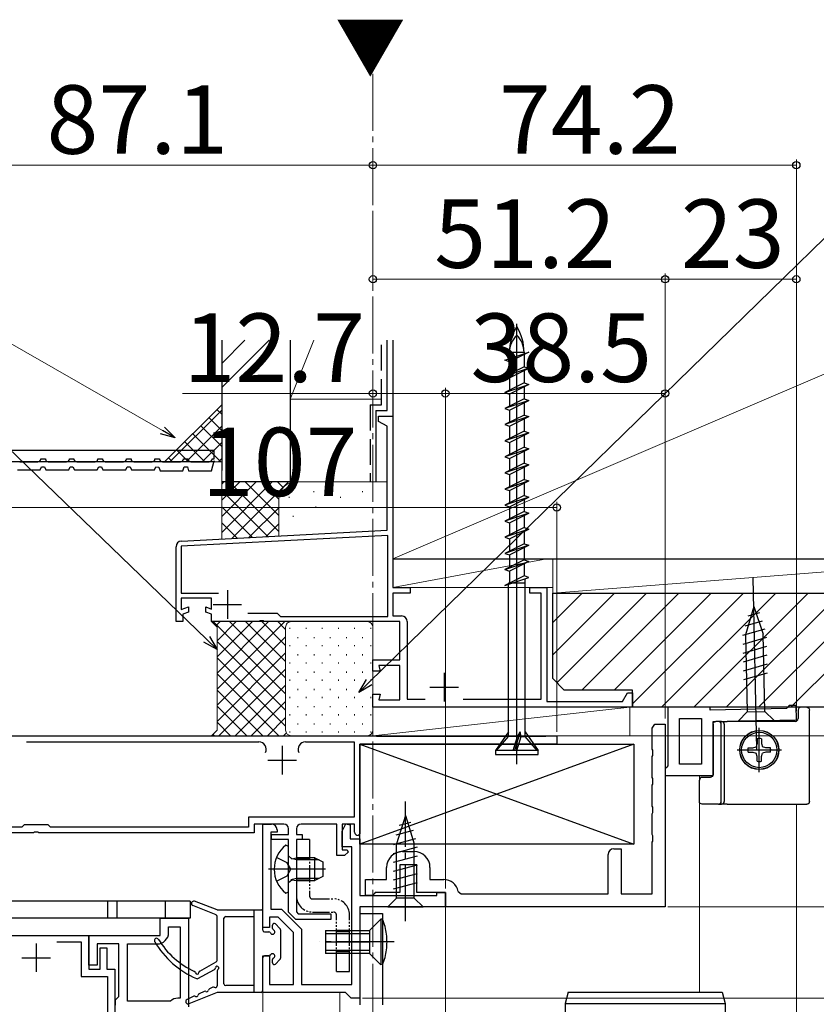
# Model space of a CAD drawing. Extents: x 105 to 1155, y 126 to 1692.
# Drawn here: x 382 to 521, y 1341 to 1513 of the extents above; entities that cross this region are included whole.
import ezdxf

# ---------------------------------------------------------------- set-up
doc = ezdxf.new("R2010")
doc.units = 0
for name, pattern in [('YCENTER_1', [13, 10, -1, 1, -1]), ('YDIVIDE_1', [15, 10, -1, 1, -1, 1, -1]), ('YHIDDEN_1', [4, 3, -1])]:
    doc.linetypes.add(name, pattern=pattern)
for name, color, linetype, lineweight in [('USER1', 3, 'CONTINUOUS', 13), ('YKK_11', 7, 'CONTINUOUS', 30), ('YKK_12', 2, 'CONTINUOUS', 13), ('YKK_13', 4, 'CONTINUOUS', 30), ('YKK_D', 6, 'CONTINUOUS', 13), ('YSS_K', 3, 'CONTINUOUS', 13), ('YSS_KE', 3, 'CONTINUOUS', 30)]:
    doc.layers.add(name, color=color, linetype=linetype, lineweight=lineweight)
doc.styles.add('text-b', font='txt')

msp = doc.modelspace()

# ---------------------------------------------------------------- linework, layer by layer
at = {"layer": 'YKK_11', "color": 4, "linetype": 'ByBlock', "lineweight": -2, "ltscale": 0.5}
for p, q in [((444.5, 1442.96), (444.5, 1443.86)), ((444.5, 1443.86), (447, 1443.86)), ((446, 1442.09), (444.5, 1442.96)), ((447, 1443.86), (447, 1413.86)), ((446, 1423.86), (446, 1442.09)), ((409.95, 1421.97), (446, 1423.86)), ((446.1, 1422.96), (409.9, 1421.06)), ((446.1, 1408.76), (446.1, 1422.96)), ((409, 1407.86), (409, 1420.97)), ((409.9, 1421.06), (409.9, 1412.86)), ((447, 1413.86), (450, 1413.86)), ((450, 1413.86), (450, 1412.86)), ((471, 1412.86), (471, 1413.86)), ((471, 1413.86), (474, 1413.86)), ((474, 1413.86), (474, 1393.86)), ((409.9, 1412.86), (416.45, 1412.86)), ((415.2, 1411.96), (409.9, 1411.96)), ((409.9, 1411.96), (409.9, 1409.96)), ((415.2, 1410.06), (415.2, 1411.96)), ((450, 1412.86), (447, 1412.86)), ((447, 1412.86), (447, 1408.86)), ((473, 1412.86), (471, 1412.86)), ((473, 1394.26), (473, 1412.86)), ((409.9, 1409.96), (411.2, 1410.43)), ((411.2, 1410.43), (411.2, 1409.52)), ((414.2, 1409.52), (414.2, 1410.43)), ((414.2, 1410.43), (415.2, 1410.06)), ((411.2, 1409.52), (410.2, 1409.16)), ((410.2, 1409.16), (410.2, 1407.86)), ((415.2, 1409.16), (414.2, 1409.52)), ((415.2, 1407.86), (415.2, 1409.16)), ((421.56, 1409.36), (426.7, 1409.36)), ((426.7, 1409.36), (427, 1409.06)), ((427, 1409.06), (427.3, 1408.76)), ((427.3, 1408.76), (446.1, 1408.76)), ((447, 1408.86), (448.5, 1408.86)), ((410.2, 1407.86), (409, 1407.86)), ((423.54, 1407.86), (415.2, 1407.86)), ((423.72, 1407.98), (423.54, 1407.86)), ((424.27, 1407.98), (423.72, 1407.98)), ((424.46, 1407.86), (424.27, 1407.98)), ((448.2, 1407.86), (424.46, 1407.86)), ((448.2, 1401.16), (448.2, 1407.86)), ((449.5, 1407.86), (449.5, 1394.26)), ((443.5, 1399.16), (443.5, 1401.16)), ((443.5, 1401.16), (448.2, 1401.16)), ((448.2, 1400.16), (444.52, 1400.16)), ((444.52, 1400.16), (444.79, 1399.16)), ((448.2, 1394.16), (448.2, 1400.16)), ((444.79, 1399.16), (443.5, 1399.16)), ((443.5, 1392.86), (443.5, 1395.16)), ((443.5, 1395.16), (444.79, 1395.16)), ((444.79, 1395.16), (444.52, 1394.16)), ((487.23, 1393.86), (488.1, 1395.36)), ((488.1, 1395.36), (489, 1395.36)), ((489, 1395.36), (489, 1392.86)), ((489, 1392.86), (443.5, 1392.86)), ((444.52, 1394.16), (448.2, 1394.16)), ((449.5, 1394.26), (452.66, 1394.26)), ((459.34, 1394.26), (473, 1394.26)), ((474, 1393.86), (487.23, 1393.86))]:
    msp.add_line(p, q, dxfattribs=at)
at = {"layer": 'YKK_11', "color": 30, "linetype": 'ByBlock', "lineweight": -2, "ltscale": 0.5}
for p, q in [((415.7, 1435.86), (356.4, 1435.86)), ((415.2, 1434.26), (415.7, 1436.03)), ((381.2, 1434.46), (385.2, 1434.46)), ((385.2, 1434.46), (385.45, 1434.96)), ((385.45, 1434.96), (385.94, 1434.96)), ((385.94, 1434.96), (386.2, 1434.46)), ((386.2, 1434.46), (390.2, 1434.46)), ((390.2, 1434.46), (390.45, 1434.96)), ((390.45, 1434.96), (390.94, 1434.96)), ((390.94, 1434.96), (391.2, 1434.46)), ((391.2, 1434.46), (395.2, 1434.46)), ((395.2, 1434.46), (395.45, 1434.96)), ((395.45, 1434.96), (395.94, 1434.96)), ((395.94, 1434.96), (396.2, 1434.46)), ((396.2, 1434.46), (400.2, 1434.46)), ((400.2, 1434.46), (400.45, 1434.96)), ((400.45, 1434.96), (400.94, 1434.96)), ((400.94, 1434.96), (401.2, 1434.46)), ((401.2, 1434.46), (405.2, 1434.46)), ((405.2, 1434.46), (405.47, 1434.98)), ((405.47, 1434.98), (406.01, 1434.93)), ((406.01, 1434.93), (406.2, 1434.26)), ((406.2, 1434.26), (410.2, 1434.26)), ((410.2, 1434.26), (410.4, 1434.96)), ((410.4, 1434.96), (411, 1434.96)), ((411, 1434.96), (411.2, 1434.26)), ((411.2, 1434.26), (415.2, 1434.26)), ((502.6, 1392.86), (495.2, 1392.86)), ((495.2, 1392.86), (495.2, 1382.56)), ((502.6, 1392.35), (502.6, 1392.86)), ((515.96, 1392.62), (502.6, 1392.35)), ((516.15, 1392.83), (515.96, 1392.62)), ((516.45, 1393.13), (516.15, 1392.83)), ((517.65, 1393.16), (516.45, 1393.13)), ((517.7, 1390.66), (517.65, 1393.16)), ((492.4, 1389.19), (492.54, 1389.38)), ((492.4, 1385.53), (492.4, 1389.19)), ((492.54, 1389.38), (492.9, 1389.86)), ((494.7, 1389.86), (494.7, 1357.86)), ((497.2, 1382.86), (497.2, 1390.86)), ((497.2, 1390.86), (501.1, 1390.86)), ((501.1, 1390.86), (501.1, 1382.86)), ((503.1, 1390.36), (517.7, 1390.66)), ((503.1, 1380.86), (503.1, 1390.36)), ((492.54, 1385.34), (492.4, 1385.53)), ((492.4, 1384.19), (492.54, 1384.38)), ((492.4, 1380.53), (492.4, 1384.19)), ((492.54, 1384.38), (492.54, 1385.34)), ((495, 1382.36), (494.7, 1382.06)), ((495.2, 1382.56), (495, 1382.36)), ((501.1, 1382.86), (497.2, 1382.86)), ((492.54, 1380.34), (492.4, 1380.53)), ((494.7, 1382.06), (494.7, 1380.86)), ((494.7, 1380.86), (503.1, 1380.86)), ((492.4, 1379.19), (492.54, 1379.38)), ((492.4, 1375.53), (492.4, 1379.19)), ((492.54, 1379.38), (492.54, 1380.34)), ((492.54, 1375.34), (492.4, 1375.53)), ((492.4, 1374.19), (492.54, 1374.38)), ((492.4, 1370.53), (492.4, 1374.19)), ((492.54, 1374.38), (492.54, 1375.34)), ((492.54, 1370.34), (492.4, 1370.53)), ((492.54, 1369.38), (492.54, 1370.34)), ((492.4, 1369.19), (492.54, 1369.38)), ((492.4, 1360.16), (492.4, 1369.19)), ((448.7, 1367.56), (450.7, 1367.56)), ((484.7, 1360.16), (484.7, 1367.06)), ((485.7, 1368.06), (487, 1368.06)), ((487, 1368.06), (487, 1360.16)), ((451.2, 1365.26), (448.2, 1365.26)), ((448.2, 1365.26), (448.2, 1360.36)), ((451.2, 1360.36), (451.2, 1365.26)), ((445.9, 1362.66), (445.9, 1364.76)), ((453.5, 1364.76), (453.5, 1362.66)), ((442.2, 1359.86), (442.2, 1362.66)), ((442.2, 1362.66), (445.9, 1362.66)), ((453.5, 1362.66), (455.9, 1362.66)), ((443.4, 1359.86), (442.2, 1359.86)), ((443.7, 1360.16), (443.4, 1359.86)), ((443.9, 1360.36), (443.7, 1360.16)), ((448.2, 1360.36), (443.9, 1360.36)), ((456.2, 1360.36), (451.2, 1360.36)), ((456.2, 1357.86), (456.2, 1360.36)), ((458.45, 1360.56), (458.94, 1360.16)), ((458.94, 1360.16), (484.7, 1360.16)), ((487, 1360.16), (492.4, 1360.16)), ((494.7, 1357.86), (456.2, 1357.86))]:
    msp.add_line(p, q, dxfattribs=at)
at = {"layer": 'YKK_11', "color": 30, "linetype": 'ByBlock', "lineweight": -2}
for p, q in [((415.7, 1436.03), (415.71, 1435.86)), ((492.9, 1389.86), (494.7, 1389.86))]:
    msp.add_line(p, q, dxfattribs=at)
at = {"layer": 'YKK_11', "color": 4, "ltscale": 0.5}
for p, q in [((418, 1413.36), (418, 1408.36)), ((415.5, 1410.86), (420.5, 1410.86)), ((456, 1398.86), (456, 1393.86)), ((453.5, 1396.36), (458.5, 1396.36))]:
    msp.add_line(p, q, dxfattribs=at)
at = {"layer": 'YKK_11', "color": 211, "linetype": 'ByBlock', "lineweight": -2, "ltscale": 0.5}
for p, q in [((375.2, 1387.86), (444, 1387.86)), ((444, 1387.86), (444.13, 1387.81)), ((444.13, 1387.81), (444.26, 1387.76)), ((444.26, 1387.76), (473.64, 1387.76)), ((473.64, 1387.76), (473.77, 1387.81)), ((473.77, 1387.81), (473.9, 1387.86)), ((473.9, 1387.86), (475.7, 1387.86)), ((475.7, 1387.86), (475.7, 1386.36)), ((382.77, 1386.76), (423.52, 1386.76)), ((431.68, 1386.76), (440.2, 1386.76)), ((440.2, 1386.76), (440.2, 1373.56)), ((475.7, 1386.36), (441.2, 1386.36)), ((441.2, 1386.36), (441.2, 1370.66)), ((382.4, 1372.26), (382, 1371.86)), ((386.6, 1372.26), (382.4, 1372.26)), ((387, 1371.86), (386.6, 1372.26)), ((440.2, 1373.56), (421.7, 1373.56)), ((421.7, 1373.56), (421.7, 1371.86)), ((427.9, 1372.36), (422.7, 1372.36)), ((422.7, 1372.36), (422.7, 1370.86)), ((424.2, 1354.26), (424.2, 1372.36)), ((424.2, 1372.36), (425.7, 1372.36)), ((437.2, 1372.36), (430.9, 1372.36)), ((437.2, 1366.86), (437.2, 1372.36)), ((438.1, 1371.16), (438.73, 1372.44)), ((440.3, 1372.36), (438.1, 1372.36)), ((438.1, 1372.36), (438.1, 1367.86)), ((438.73, 1372.44), (439.5, 1372.26)), ((439.5, 1372.26), (439.5, 1369.76)), ((440.3, 1370.96), (440.3, 1372.36)), ((382, 1371.86), (370, 1371.86)), ((384.04, 1370.86), (371.96, 1370.86)), ((384.22, 1370.98), (384.04, 1370.86)), ((384.77, 1370.98), (384.22, 1370.98)), ((384.96, 1370.86), (384.77, 1370.98)), ((422.7, 1370.86), (384.96, 1370.86)), ((421.7, 1371.86), (387, 1371.86)), ((426.7, 1370.96), (425.6, 1370.96)), ((425.6, 1370.96), (425.6, 1357.46)), ((425.7, 1369.66), (425.7, 1370.56)), ((425.7, 1370.56), (428.7, 1370.56)), ((426.7, 1371.36), (426.7, 1370.96)), ((428.7, 1370.56), (428.7, 1371.56)), ((430.1, 1371.56), (430.1, 1370.56)), ((430.1, 1370.56), (431.1, 1370.56)), ((431.1, 1370.56), (431.1, 1369.66)), ((438.1, 1368.36), (438.1, 1371.16)), ((441.2, 1370.66), (440.9, 1370.36)), ((428.7, 1369.66), (425.7, 1369.66)), ((428.7, 1356.96), (428.7, 1369.66)), ((431.1, 1369.66), (430.1, 1369.66)), ((430.1, 1369.66), (430.1, 1356.97)), ((439.5, 1369.76), (441.2, 1369.76)), ((441.2, 1369.76), (441.2, 1359.86)), ((438.5, 1366.86), (437.2, 1366.86)), ((439.8, 1368.36), (438.1, 1368.36)), ((438.1, 1367.86), (438.98, 1367.86)), ((439.14, 1367.47), (438.5, 1366.86)), ((438.98, 1367.86), (439.14, 1367.47)), ((439.8, 1344.26), (439.8, 1368.36)), ((441.2, 1359.86), (454.7, 1359.86)), ((454.7, 1359.86), (454.7, 1360.36)), ((454.7, 1360.36), (456.2, 1360.36)), ((456.2, 1360.36), (456.2, 1357.86)), ((425.6, 1357.46), (427.5, 1357.46)), ((427.5, 1357.46), (431, 1353.96)), ((430, 1355.66), (428.7, 1356.96)), ((430.1, 1356.97), (430.41, 1356.66)), ((430.41, 1356.66), (436.1, 1356.66)), ((436.1, 1356.66), (436.1, 1355.66)), ((456.2, 1357.86), (441.2, 1357.86)), ((441.2, 1357.86), (441.2, 1341.86)), ((426.92, 1356.06), (425.4, 1356.06)), ((425.4, 1356.06), (425.4, 1354.26)), ((429.6, 1353.38), (426.92, 1356.06)), ((436.1, 1355.66), (430, 1355.66)), ((425.4, 1354.26), (424.2, 1354.26)), ((429.6, 1344.26), (429.6, 1353.38)), ((431, 1353.96), (431, 1344.26)), ((424.2, 1342.86), (424.2, 1349.26)), ((424.2, 1349.26), (425.4, 1349.26)), ((425.4, 1349.26), (425.4, 1344.26)), ((438.7, 1342.86), (424.2, 1342.86)), ((425.4, 1344.26), (429.6, 1344.26)), ((431, 1344.26), (439.8, 1344.26)), ((439.2, 1342.36), (438.7, 1342.86)), ((439.7, 1341.86), (439.2, 1342.36)), ((441.2, 1341.86), (439.7, 1341.86))]:
    msp.add_line(p, q, dxfattribs=at)
at = {"layer": 'YKK_11', "color": 211, "ltscale": 0.5}
for p, q in [((427.6, 1386.06), (427.6, 1381.06)), ((425.1, 1383.56), (430.1, 1383.56))]:
    msp.add_line(p, q, dxfattribs=at)
at = {"layer": 'YKK_11', "color": 211, "linetype": 'Continuous', "ltscale": 1.5}
for p, q in [((428.7, 1368.43), (428.26, 1368.65)), ((428.7, 1360.48), (428.7, 1368.43)), ((428.7, 1366.81), (429.29, 1366.31)), ((430.1, 1366.08), (429.09, 1366.32)), ((429.29, 1366.31), (430.1, 1366.46)), ((430.1, 1366.46), (430.1, 1362.46)), ((433.3, 1366.46), (430.1, 1366.46)), ((434.06, 1366.08), (430.1, 1366.08)), ((433.3, 1362.46), (433.3, 1366.46)), ((433.3, 1366.46), (434.7, 1365.76)), ((434.7, 1365.76), (434.7, 1363.16)), ((428.7, 1362.11), (429.29, 1362.6)), ((430.1, 1362.84), (429.09, 1362.6)), ((429.29, 1362.6), (430.1, 1362.46)), ((434.06, 1362.84), (430.1, 1362.84)), ((430.1, 1362.46), (433.3, 1362.46)), ((434.7, 1363.16), (433.3, 1362.46)), ((428.26, 1360.27), (428.7, 1360.48))]:
    msp.add_line(p, q, dxfattribs=at)
at = {"layer": 'YKK_11', "color": 211, "linetype": 'YHIDDEN_1', "ltscale": 1.5}
for p, q in [((428.49, 1365.6), (426.63, 1366.53)), ((429.1, 1364.46), (428.49, 1365.6)), ((426.63, 1362.38), (428.49, 1363.31)), ((428.49, 1363.31), (429.1, 1364.46))]:
    msp.add_line(p, q, dxfattribs=at)
at = {"layer": 'YKK_11', "color": 211, "linetype": 'YCENTER_1', "ltscale": 1.5}
msp.add_line((435.17, 1364.46), (425.2, 1364.46), dxfattribs=at)
at = {"layer": 'YKK_11', "linetype": 'ByBlock', "lineweight": -2, "ltscale": 0.5}
for p, q in [((406.2, 1352.86), (406.2, 1355.86)), ((406.2, 1355.86), (411.2, 1355.86)), ((411.2, 1355.86), (411.2, 1340.36)), ((407.7, 1353.36), (407.7, 1354.36)), ((407.7, 1354.36), (409.7, 1354.36)), ((409.7, 1354.36), (409.7, 1341.86)), ((372, 1352.86), (393.7, 1352.86)), ((388.13, 1351.76), (392.4, 1351.76)), ((392.4, 1351.76), (392.4, 1345.66)), ((393.7, 1347.66), (393.7, 1352.86)), ((393.7, 1352.86), (406.2, 1352.86)), ((393.7, 1352.86), (393.7, 1346.96)), ((399, 1351.36), (395.2, 1351.36)), ((395.2, 1351.36), (395.2, 1347.66)), ((399, 1342.16), (399, 1351.36)), ((400.5, 1341.36), (400.5, 1351.36)), ((400.5, 1351.36), (405.7, 1351.36)), ((395.7, 1346.96), (395.7, 1350.66)), ((395.7, 1350.66), (396.9, 1350.66)), ((396.9, 1350.66), (396.9, 1346.96)), ((395.2, 1347.66), (393.7, 1347.66)), ((393.7, 1346.96), (395.7, 1346.96)), ((396.9, 1346.96), (398.3, 1346.96)), ((398.3, 1346.96), (398.3, 1253.66)), ((392.4, 1345.66), (397, 1345.66)), ((397, 1345.66), (397, 1301.56)), ((398.4, 1341.56), (398.7, 1341.86)), ((398.4, 1340.66), (398.4, 1341.56)), ((398.7, 1341.86), (399, 1342.16)), ((408.05, 1341.36), (400.5, 1341.36)), ((409.7, 1341.86), (409.3, 1341.86))]:
    msp.add_line(p, q, dxfattribs=at)
at = {"layer": 'YKK_11', "ltscale": 0.5}
for p, q in [((384.5, 1351.46), (384.5, 1346.46)), ((382, 1348.96), (387, 1348.96))]:
    msp.add_line(p, q, dxfattribs=at)
at = {"layer": 'YKK_11', "color": 4, "linetype": 'ByBlock', "lineweight": -2, "ltscale": 0.5}
for centre, start, end in [((410, 1420.97), 93, 180), ((448.5, 1407.86), 0, 90)]:
    msp.add_arc(centre, 1, start, end, dxfattribs=at)
at = {"layer": 'YKK_11', "color": 211, "linetype": 'ByBlock', "lineweight": -2, "ltscale": 0.5}
for centre, radius, start, end in [((423.52, 1385.46), 1.3, 335.025, 90), ((431.68, 1385.46), 1.3, 90, 204.975), ((425.7, 1371.36), 1, 0, 90), ((427.9, 1371.56), 0.8, 0, 90), ((430.9, 1371.56), 0.8, 90, 180), ((440.9, 1370.96), 0.6, 180, 270)]:
    msp.add_arc(centre, radius, start, end, dxfattribs=at)
at = {"layer": 'YKK_11', "color": 211, "linetype": 'Continuous', "ltscale": 1.5}
msp.add_arc((431.5, 1364.46), 5.3, 127.7141, 232.2859, dxfattribs=at)
at = {"layer": 'YKK_11', "color": 30, "linetype": 'ByBlock', "lineweight": -2, "ltscale": 0.5}
for centre, radius, start, end in [((448.7, 1364.76), 2.8, 90, 180), ((450.7, 1364.76), 2.8, 0, 90), ((485.7, 1367.06), 1, 90, 180), ((455.9, 1360.06), 2.6, 11.1599, 90)]:
    msp.add_arc(centre, radius, start, end, dxfattribs=at)
at = {"layer": 'YKK_11', "linetype": 'ByBlock', "lineweight": -2, "ltscale": 0.5}
for centre, radius, start, end in [((405.7, 1353.36), 2, 270, 360), ((409.3, 1340.06), 1.8, 90, 133.7617)]:
    msp.add_arc(centre, radius, start, end, dxfattribs=at)
at = {"layer": 'YKK_12', "linetype": 'YCENTER_1'}
msp.add_line((443.5, 1503.86), (443.5, 798.43), dxfattribs=at)
at = {"layer": 'YKK_12'}
for p, q in [((500.7, 1380.06), (500.7, 1380.86)), ((500.7, 1342.91), (500.7, 1376.36)), ((517.69, 1178.26), (517.69, 1375.86)), ((456.2, 1359.36), (456.2, 1338.71)), ((424.2, 1321.15), (424.2, 1343.37)), ((437.7, 1314.75), (437.7, 1342.86))]:
    msp.add_line(p, q, dxfattribs=at)
at = {"layer": 'YKK_13', "linetype": 'ByBlock', "lineweight": -2, "ltscale": 0.5}
for p, q in [((468.7, 1382.9), (468.7, 1460.04)), ((466.6, 1453.66), (470.8, 1455.07)), ((470.8, 1455.07), (467.43, 1453.38)), ((467.43, 1453.94), (467.43, 1455.07)), ((467.43, 1455.07), (469.98, 1455.07)), ((469.98, 1455.07), (469.98, 1454.79)), ((467.43, 1453.38), (466.6, 1453.66)), ((467.43, 1451.25), (467.43, 1453.38)), ((469.98, 1454.66), (469.98, 1452.53)), ((469.98, 1452.53), (466.6, 1450.84)), ((470.8, 1452.25), (466.6, 1450.84)), ((467.43, 1450.56), (470.8, 1452.25)), ((469.98, 1452.53), (470.8, 1452.25)), ((469.98, 1451.84), (469.98, 1449.71)), ((466.6, 1450.84), (467.43, 1450.56)), ((469.98, 1449.71), (466.6, 1448.02)), ((467.43, 1450.56), (467.43, 1448.43)), ((469.98, 1449.71), (470.8, 1449.43)), ((466.6, 1448.02), (470.8, 1449.43)), ((466.6, 1448.02), (467.43, 1447.74)), ((470.8, 1449.43), (467.43, 1447.74)), ((469.98, 1449.02), (469.98, 1446.89)), ((469.98, 1446.89), (466.6, 1445.2)), ((470.8, 1446.61), (466.6, 1445.2)), ((467.43, 1447.74), (467.43, 1445.61)), ((467.43, 1444.92), (470.8, 1446.61)), ((469.98, 1446.89), (470.8, 1446.61)), ((469.98, 1446.2), (469.98, 1444.07)), ((466.6, 1445.2), (467.43, 1444.92)), ((467.43, 1444.92), (467.43, 1442.79)), ((469.98, 1444.07), (466.6, 1442.38)), ((470.8, 1443.79), (466.6, 1442.38)), ((467.43, 1442.1), (470.8, 1443.79)), ((469.98, 1444.07), (470.8, 1443.79)), ((469.98, 1443.38), (469.98, 1441.25)), ((466.6, 1442.38), (467.43, 1442.1)), ((469.98, 1441.25), (466.6, 1439.56)), ((470.8, 1440.97), (466.6, 1439.56)), ((467.43, 1442.1), (467.43, 1439.97)), ((467.43, 1439.28), (470.8, 1440.97)), ((469.98, 1441.25), (470.8, 1440.97)), ((466.6, 1439.56), (467.43, 1439.28)), ((467.43, 1439.28), (467.43, 1437.15)), ((469.98, 1440.56), (469.98, 1438.43)), ((469.98, 1438.43), (466.6, 1436.74)), ((470.8, 1438.15), (466.6, 1436.74)), ((467.43, 1436.46), (470.8, 1438.15)), ((469.98, 1438.43), (470.8, 1438.15)), ((469.98, 1437.74), (469.98, 1435.61)), ((466.6, 1436.74), (467.43, 1436.46)), ((467.43, 1436.46), (467.43, 1434.33)), ((469.98, 1435.61), (466.6, 1433.92)), ((470.8, 1435.33), (466.6, 1433.92)), ((467.43, 1433.64), (470.8, 1435.33)), ((469.98, 1435.61), (470.8, 1435.33)), ((469.98, 1434.92), (469.98, 1432.79)), ((466.6, 1433.92), (467.43, 1433.64)), ((469.98, 1432.79), (466.6, 1431.1)), ((470.8, 1432.51), (466.6, 1431.1)), ((467.43, 1433.64), (467.43, 1431.51)), ((467.43, 1430.82), (470.8, 1432.51)), ((469.98, 1432.79), (470.8, 1432.51)), ((466.6, 1431.1), (467.43, 1430.82)), ((467.43, 1430.82), (467.43, 1428.69)), ((469.98, 1432.1), (469.98, 1429.97)), ((469.98, 1429.97), (466.6, 1428.28)), ((470.8, 1429.69), (466.6, 1428.28)), ((467.43, 1428), (470.8, 1429.69)), ((469.98, 1429.97), (470.8, 1429.69)), ((469.98, 1429.28), (469.98, 1427.15)), ((466.6, 1428.28), (467.43, 1428)), ((469.98, 1427.15), (466.6, 1425.46)), ((467.43, 1428), (467.43, 1425.87)), ((469.98, 1427.15), (470.8, 1426.87)), ((470.8, 1426.87), (466.6, 1425.46)), ((466.6, 1425.46), (467.43, 1425.18)), ((467.43, 1425.18), (470.8, 1426.87)), ((469.98, 1426.46), (469.98, 1424.33)), ((469.98, 1424.33), (466.6, 1422.64)), ((470.8, 1424.05), (466.6, 1422.64)), ((467.43, 1425.18), (467.43, 1423.05)), ((467.43, 1422.36), (470.8, 1424.05)), ((469.98, 1424.33), (470.8, 1424.05)), ((466.6, 1422.64), (467.43, 1422.36)), ((467.43, 1422.36), (467.43, 1420.23)), ((469.98, 1423.64), (469.98, 1421.51)), ((469.98, 1421.51), (466.6, 1419.82)), ((470.8, 1421.23), (466.6, 1419.82)), ((467.43, 1419.54), (470.8, 1421.23)), ((469.98, 1421.51), (470.8, 1421.23)), ((469.98, 1420.82), (469.98, 1418.69)), ((466.6, 1419.82), (467.43, 1419.54)), ((469.98, 1418.69), (466.6, 1417)), ((467.43, 1419.54), (467.43, 1417.41)), ((469.98, 1418.69), (470.8, 1418.41)), ((466.6, 1417), (470.8, 1418.41)), ((466.6, 1417), (467.43, 1416.72)), ((470.8, 1418.41), (467.43, 1416.72)), ((469.98, 1418), (469.98, 1415.87)), ((469.98, 1415.87), (466.6, 1414.18)), ((466.6, 1414.18), (470.8, 1415.59)), ((467.43, 1416.72), (467.43, 1414.59)), ((470.8, 1415.59), (469.98, 1415.87)), ((470.18, 1387.74), (470.18, 1415.38)), ((470.15, 1414.57), (467.23, 1414.57)), ((467.23, 1414.57), (467.23, 1414.49)), ((467.23, 1387.74), (467.23, 1414.39)), ((467.23, 1388.57), (464.95, 1385.27)), ((465.15, 1385.27), (467.23, 1387.74)), ((468.84, 1387.74), (467.23, 1387.74)), ((468.05, 1385.27), (468.83, 1387.74)), ((469.29, 1388.57), (468.33, 1385.27)), ((468.7, 1385.27), (469.48, 1387.74)), ((468.83, 1387.74), (469.29, 1388.57)), ((469.48, 1387.74), (469.29, 1388.57)), ((469.48, 1387.74), (470.18, 1387.74)), ((470.18, 1388.57), (472.45, 1385.27)), ((472.25, 1385.27), (470.18, 1387.74)), ((464.95, 1385.27), (464.95, 1384.57)), ((472.45, 1385.27), (464.95, 1385.27)), ((464.95, 1384.57), (472.45, 1384.57)), ((472.45, 1384.57), (472.45, 1385.27))]:
    msp.add_line(p, q, dxfattribs=at)
at = {"layer": 'YKK_13'}
for p, q in [((415.71, 1437.86), (343.55, 1437.86)), ((415.71, 1436.36), (415.71, 1437.86)), ((381.61, 1435.86), (384.81, 1435.86)), ((385.31, 1436.36), (386.11, 1436.36)), ((386.61, 1435.86), (389.81, 1435.86)), ((390.31, 1436.36), (391.11, 1436.36)), ((391.61, 1435.86), (394.81, 1435.86)), ((395.31, 1436.36), (396.11, 1436.36)), ((396.61, 1435.86), (399.81, 1435.86)), ((400.31, 1436.36), (401.11, 1436.36)), ((401.61, 1435.86), (404.81, 1435.86)), ((405.31, 1436.36), (406.11, 1436.36)), ((406.61, 1435.86), (409.81, 1435.86)), ((410.31, 1436.36), (411.11, 1436.36)), ((411.61, 1435.86), (414.81, 1435.86)), ((415.31, 1436.36), (415.71, 1436.36)), ((510.76, 1385.51), (510.15, 1415.51)), ((510.25, 1410.51), (508.8, 1405.56)), ((510.25, 1410.51), (511.9, 1405.63)), ((511.21, 1409.38), (509.17, 1408.79)), ((512.17, 1406.54), (508.25, 1405.4)), ((511.69, 1407.96), (508.67, 1407.08)), ((512.46, 1405.06), (508.29, 1403.85)), ((508.8, 1405.56), (509.08, 1392.03)), ((512.18, 1392.09), (511.9, 1405.63)), ((512.49, 1403.51), (508.32, 1402.29)), ((512.52, 1401.95), (508.35, 1400.74)), ((512.56, 1400.4), (508.38, 1399.19)), ((512.59, 1398.85), (508.41, 1397.64)), ((519.5, 1392.86), (518.5, 1392.86)), ((507.56, 1390.45), (509.08, 1392.03)), ((509.08, 1392.03), (512.18, 1392.09)), ((513.76, 1390.58), (512.18, 1392.09)), ((518, 1392.36), (518, 1390.86)), ((520, 1376.36), (520, 1392.36)), ((503.1, 1389.86), (503.1, 1381.06)), ((504.03, 1390.36), (503.6, 1390.36)), ((504.57, 1390.36), (504.03, 1390.36)), ((504.53, 1376.36), (504.53, 1389.86)), ((504.57, 1390.36), (505.57, 1390.36)), ((505.07, 1389.86), (505.07, 1376.36)), ((517.5, 1390.36), (505.57, 1390.36)), ((507.56, 1390.45), (513.76, 1390.58)), ((511.2, 1381.46), (511.2, 1389.26)), ((441.2, 1386.36), (489.2, 1368.86)), ((489.2, 1386.36), (441.2, 1368.86)), ((441.2, 1386.36), (489.2, 1386.36)), ((441.2, 1368.86), (441.2, 1386.36)), ((489.2, 1386.36), (489.2, 1368.86)), ((507.3, 1385.36), (515.1, 1385.36)), ((501.2, 1380.56), (501.2, 1380.56)), ((502.6, 1380.56), (501.2, 1380.56)), ((502.6, 1380.56), (502.6, 1380.56)), ((503.1, 1381.06), (503.1, 1381.06)), ((500.7, 1376.36), (500.7, 1380.06)), ((500.7, 1380.06), (500.7, 1380.06)), ((504.03, 1375.86), (501.2, 1375.86)), ((504.03, 1375.86), (504.57, 1375.86)), ((505.57, 1375.86), (504.57, 1375.86)), ((505.57, 1375.86), (519.5, 1375.86)), ((449.2, 1373.86), (447.65, 1368.94)), ((449.2, 1373.86), (450.75, 1368.94)), ((449.2, 1373.86), (450.75, 1368.94)), ((448.09, 1372.16), (450.14, 1372.71)), ((447.55, 1370.47), (450.59, 1371.28)), ((489.2, 1368.86), (441.2, 1368.86)), ((447.1, 1368.79), (451.04, 1369.85)), ((447.65, 1359.41), (447.65, 1368.94)), ((450.75, 1359.41), (450.75, 1368.94)), ((447.1, 1367.24), (451.3, 1368.36)), ((447.1, 1365.69), (451.3, 1366.81)), ((447.1, 1364.13), (451.3, 1365.26)), ((447.1, 1362.58), (451.3, 1363.7)), ((447.1, 1361.03), (451.3, 1362.15)), ((397, 1358.86), (370.7, 1358.86)), ((397, 1358.86), (397, 1355.86)), ((398.6, 1358.86), (397, 1358.86)), ((398.6, 1358.86), (398.6, 1355.86)), ((407.1, 1358.86), (398.6, 1358.86)), ((407.1, 1358.86), (407.1, 1355.86)), ((411.5, 1358.86), (407.1, 1358.86)), ((411.5, 1358.86), (411.5, 1355.86)), ((416.2, 1357.36), (412.23, 1358.84)), ((446.1, 1357.86), (447.65, 1359.41)), ((450.75, 1359.41), (447.65, 1359.41)), ((452.3, 1357.86), (450.75, 1359.41)), ((416.01, 1356.44), (411.94, 1358.09)), ((416.2, 1357.36), (423.9, 1357.36)), ((422.7, 1342.86), (422.7, 1357.36)), ((424.2, 1353.76), (424.2, 1357.06)), ((441.2, 1356.81), (441.2, 1340.71)), ((441.2, 1356.71), (445.2, 1356.71)), ((445.2, 1356.71), (445.2, 1340.71)), ((446.1, 1357.86), (452.3, 1357.86)), ((397, 1355.86), (372, 1355.86)), ((398.6, 1355.86), (397, 1355.86)), ((407.1, 1355.86), (398.6, 1355.86)), ((411.5, 1355.86), (407.1, 1355.86)), ((416.2, 1348.48), (416.2, 1356.16)), ((417.4, 1344.36), (417.4, 1355.86)), ((417.7, 1356.16), (422.7, 1356.16)), ((425.9, 1354.09), (425.9, 1354.66)), ((426.41, 1354.87), (427.21, 1354.07)), ((444.9, 1355.71), (442.9, 1353.71)), ((444.9, 1355.71), (444.9, 1347.71)), ((445.2, 1355.71), (444.9, 1355.71)), ((445.2, 1355.71), (445.2, 1347.71)), ((424.5, 1353.46), (425.27, 1353.46)), ((427.3, 1353.86), (427.3, 1348.86)), ((435.2, 1353.71), (442.9, 1353.71)), ((435.2, 1353.71), (435.2, 1349.71)), ((435.2, 1353.21), (442.9, 1353.21)), ((442.9, 1353.71), (442.9, 1349.71)), ((435.2, 1351.71), (442.9, 1351.71)), ((442.9, 1350.21), (435.2, 1350.21)), ((442.9, 1349.71), (435.2, 1349.71)), ((442.9, 1349.71), (444.9, 1347.71)), ((413.15, 1346.62), (416.04, 1348.22)), ((424.2, 1343.16), (424.2, 1348.96)), ((425.27, 1349.26), (424.5, 1349.26)), ((425.9, 1348.06), (425.9, 1348.63)), ((426.41, 1347.85), (427.21, 1348.65)), ((412.83, 1345.3), (415.75, 1346.91)), ((416.2, 1346.64), (416.2, 1344.01)), ((416.2, 1342.86), (411.25, 1340.89)), ((413.93, 1343.06), (413.07, 1342.65)), ((415.43, 1343.78), (414.87, 1343.51)), ((423.9, 1342.86), (416.2, 1342.86)), ((422.7, 1344.06), (417.7, 1344.06)), ((477.7, 1342.91), (477.2, 1340.91)), ((477.7, 1342.91), (504.7, 1342.91)), ((504.7, 1342.91), (505.2, 1340.91)), ((412.13, 1342.2), (410.93, 1341.62)), ((477.2, 1340.91), (505.2, 1340.91)), ((477.2, 1340.91), (477.2, 1338.91)), ((505.2, 1340.91), (505.2, 1338.91))]:
    msp.add_line(p, q, dxfattribs=at)
at = {"layer": 'YKK_13', "ltscale": 0.5}
for p, q in [((509.24, 1385.74), (510.06, 1385.75)), ((510.06, 1385.75), (510.65, 1385.91)), ((510.81, 1386.5), (510.65, 1385.91)), ((510.82, 1387.32), (510.81, 1386.5)), ((511.58, 1387.32), (511.59, 1386.5)), ((511.59, 1386.5), (511.75, 1385.91)), ((512.34, 1385.75), (511.75, 1385.91)), ((513.16, 1385.74), (512.34, 1385.75)), ((509.24, 1384.98), (510.06, 1384.96)), ((510.06, 1384.96), (510.65, 1384.81)), ((510.81, 1384.22), (510.65, 1384.79)), ((510.82, 1383.4), (510.81, 1384.22)), ((511.58, 1383.4), (511.59, 1384.22)), ((511.59, 1384.22), (511.75, 1384.81)), ((512.34, 1384.96), (511.75, 1384.81)), ((513.16, 1384.98), (512.34, 1384.96))]:
    msp.add_line(p, q, dxfattribs=at)
at = {"layer": 'YKK_13', "linetype": 'YCENTER_1'}
for p, q in [((449.2, 1355.36), (449.2, 1376.36)), ((447.2, 1351.71), (434.18, 1351.71))]:
    msp.add_line(p, q, dxfattribs=at)
at = {"layer": 'YKK_13', "linetype": 'YDIVIDE_1', "ltscale": 0.3}
for p, q in [((432.4, 1369.66), (430.1, 1369.66)), ((430.1, 1369.66), (430.1, 1359.76)), ((432.4, 1369.66), (432.4, 1359.76)), ((430.1, 1366.46), (432.4, 1366.46)), ((432.4, 1366.21), (430.1, 1366.21)), ((432.4, 1362.71), (430.1, 1362.71)), ((430.1, 1362.46), (432.4, 1362.46)), ((432.9, 1359.26), (436.6, 1359.26)), ((432.9, 1356.96), (436.6, 1356.96)), ((437.1, 1346.56), (437.1, 1356.46)), ((439.4, 1346.56), (439.4, 1356.46)), ((437.1, 1353.76), (439.4, 1353.76)), ((439.4, 1353.51), (437.1, 1353.51)), ((439.4, 1350.01), (437.1, 1350.01)), ((437.1, 1349.76), (439.4, 1349.76)), ((437.1, 1346.56), (439.4, 1346.56))]:
    msp.add_line(p, q, dxfattribs=at)
at = {"layer": 'YKK_13', "linetype": 'YDIVIDE_1'}
for p, q in [((437.1, 1353.76), (439.4, 1353.76)), ((439.4, 1353.51), (437.1, 1353.51)), ((439.4, 1350.01), (437.1, 1350.01)), ((437.1, 1349.76), (439.4, 1349.76))]:
    msp.add_line(p, q, dxfattribs=at)
at = {"layer": 'YKK_13'}
for radius in [3.44, 3.4]:
    msp.add_circle((511.2, 1385.36), radius, dxfattribs=at)
at = {"layer": 'YKK_13', "ltscale": 0.5}
msp.add_circle((511.2, 1385.36), 3.1, dxfattribs=at)
at = {"layer": 'YKK_13', "linetype": 'ByBlock', "lineweight": -2, "ltscale": 0.5}
for centre, radius, start, end in [((476.01, 1455.07), 8.58, 148.3616, 180), ((461.4, 1455.07), 8.58, 0, 31.6384), ((471.6, 1455.07), 4.17, 133.949, 180), ((465.81, 1455.07), 4.17, 0, 46.051)]:
    msp.add_arc(centre, radius, start, end, dxfattribs=at)
at = {"layer": 'YKK_13'}
for centre, radius, start, end in [((384.81, 1436.36), 0.5, 270, 356.5), ((384.81, 1436.36), 0.5, 356.5, 0), ((386.61, 1436.36), 0.5, 180, 183.5), ((386.61, 1436.36), 0.5, 183.5, 270), ((389.81, 1436.36), 0.5, 270, 356.5), ((389.81, 1436.36), 0.5, 356.5, 0), ((391.61, 1436.36), 0.5, 180, 183.5), ((391.61, 1436.36), 0.5, 183.5, 270), ((394.81, 1436.36), 0.5, 270, 356.5), ((394.81, 1436.36), 0.5, 356.5, 0), ((396.61, 1436.36), 0.5, 180, 183.5), ((396.61, 1436.36), 0.5, 183.5, 270), ((399.81, 1436.36), 0.5, 270, 356.5), ((399.81, 1436.36), 0.5, 356.5, 0), ((401.61, 1436.36), 0.5, 180, 183.5), ((401.61, 1436.36), 0.5, 183.5, 270), ((404.81, 1436.36), 0.5, 270, 356.5), ((404.81, 1436.36), 0.5, 356.5, 0), ((406.61, 1436.36), 0.5, 180, 183.5), ((406.61, 1436.36), 0.5, 183.5, 270), ((409.81, 1436.36), 0.5, 270, 356.5), ((409.81, 1436.36), 0.5, 356.5, 0), ((411.61, 1436.36), 0.5, 180, 183.5), ((411.61, 1436.36), 0.5, 183.5, 270), ((414.81, 1436.36), 0.5, 270, 356.5), ((414.81, 1436.36), 0.5, 356.5, 0), ((518.5, 1392.36), 0.5, 90, 180), ((504.03, 1389.86), 0.5, 359.9466, 89.9465), ((504.57, 1389.86), 0.5, 359.9466, 89.9465), ((517.5, 1390.86), 0.5, 270, 0), ((501.2, 1380.06), 0.5, 90.0087, 179.9913), ((504.03, 1376.36), 0.5, 270.0535, 0.0534), ((504.57, 1376.36), 0.5, 270.0535, 0.0534), ((412.09, 1358.46), 0.4, 69.616, 247.9012), ((415.9, 1356.16), 0.3, 0, 67.9012), ((423.9, 1357.06), 0.3, 0, 90), ((417.7, 1355.86), 0.3, 90, 180), ((426.2, 1354.66), 0.3, 45, 180), ((434.13, 1351.46), 11.86, 7.8137, 21.0096), ((424.5, 1353.76), 0.3, 180, 270), ((425.27, 1353.16), 0.3, 25.3769, 90), ((425.9, 1353.46), 0.4, 205.3769, 64.6231), ((426.2, 1354.09), 0.3, 180, 244.6231), ((427, 1353.86), 0.3, 0, 45), ((435.87, 1351.71), 10.1, 352.2553, 7.7425), ((405.6, 1351.96), 0.4, 30.783, 210.7423), ((419.01, 1359.94), 16, 210.7423, 246.2628), ((417.97, 1359.33), 14, 210.783, 245.7778), ((425.9, 1349.26), 0.4, 295.3769, 154.6231), ((434.13, 1351.96), 11.86, 338.9898, 352.1843), ((415.9, 1348.48), 0.3, 298.917, 0), ((424.5, 1348.96), 0.3, 90, 180), ((425.27, 1349.56), 0.3, 270, 334.6231), ((426.2, 1348.63), 0.3, 115.3769, 180), ((426.2, 1348.06), 0.3, 180, 315), ((427, 1348.86), 0.3, 315, 0), ((412.1, 1346.29), 0.3, 6.8243, 65.7778), ((412.7, 1346.36), 0.3, 186.8243, 359.7798), ((413.3, 1346.36), 0.3, 118.917, 179.7798), ((415.6, 1347.17), 0.3, 298.917, 358.917), ((416.2, 1347.16), 0.3, 300, 178.917), ((416.5, 1346.64), 0.3, 120, 180), ((412.69, 1345.56), 0.3, 246.2628, 298.917), ((417.7, 1344.36), 0.3, 180, 270), ((413.2, 1342.38), 0.3, 115.6403, 175.6403), ((414.06, 1342.79), 0.3, 55.6403, 115.6403), ((414.4, 1343.29), 0.3, 235.6403, 355.6403), ((415, 1343.24), 0.3, 115.6403, 175.6403), ((415.56, 1343.51), 0.3, 55.6403, 115.6403), ((415.9, 1344.01), 0.3, 235.6403, 0), ((423.9, 1343.16), 0.3, 270, 0), ((411.1, 1341.26), 0.4, 115.6403, 291.7097), ((412.26, 1341.93), 0.3, 55.6403, 115.6403), ((412.6, 1342.43), 0.3, 235.6403, 355.6403)]:
    msp.add_arc(centre, radius, start, end, dxfattribs=at)
at = {"layer": 'YKK_13', "ltscale": 0.5}
for start, end in [(169.0552, 190.9448), (79.0552, 100.9448), (349.0573, 10.9448), (259.0552, 280.9448)]:
    msp.add_arc((511.2, 1385.36), 2, start, end, dxfattribs=at)
at = {"layer": 'YKK_13', "linetype": 'YDIVIDE_1', "ltscale": 0.3}
for centre, radius, start, end in [((432.9, 1359.76), 2.8, 180, 270), ((432.9, 1359.76), 0.5, 180, 270), ((436.6, 1356.46), 2.8, 0, 90), ((436.6, 1356.46), 0.5, 0, 90)]:
    msp.add_arc(centre, radius, start, end, dxfattribs=at)
at = {"layer": 'YKK_13', "extrusion": (0, 0, -1)}
for centre, start_param, end_param in [((519.5, 1392.36), 4.712389, 4.714147), ((519.5, 1376.36), 1.569038, 1.570796)]:
    msp.add_ellipse(centre, major_axis=(0.532, 0), ratio=0.940706, start_param=start_param, end_param=end_param, dxfattribs=at)
at = {"layer": 'YKK_13'}
for points, knots in [([(519.5, 1392.86), (519.5, 1392.86), (519.51, 1392.86), (519.52, 1392.86), (519.52, 1392.86), (519.53, 1392.86), (519.54, 1392.86), (519.57, 1392.85), (519.58, 1392.85), (519.63, 1392.84), (519.66, 1392.83), (519.75, 1392.79), (519.81, 1392.76), (519.95, 1392.62), (520, 1392.49), (520, 1392.36)], [0, 0, 0, 0, 0.015625, 0.015625, 0.03125, 0.03125, 0.0625, 0.0625, 0.125, 0.125, 0.25, 0.25, 0.5, 0.5, 1, 1, 1, 1]), ([(503.1, 1389.86), (503.1, 1389.99), (503.15, 1390.12), (503.34, 1390.3), (503.47, 1390.36), (503.6, 1390.36)], [0, 0, 0, 0, 0.5, 0.5, 1, 1, 1, 1]), ([(503.1, 1381.06), (503.1, 1380.93), (503.05, 1380.8), (502.86, 1380.61), (502.73, 1380.56), (502.6, 1380.56)], [0, 0, 0, 0, 0.5, 0.5, 1, 1, 1, 1]), ([(501.2, 1375.86), (501.07, 1375.86), (500.94, 1375.91), (500.75, 1376.1), (500.7, 1376.23), (500.7, 1376.36)], [0, 0, 0, 0, 0.5, 0.5, 1, 1, 1, 1]), ([(520, 1376.36), (520, 1376.23), (519.95, 1376.1), (519.81, 1375.96), (519.75, 1375.92), (519.66, 1375.88), (519.63, 1375.87), (519.58, 1375.86), (519.57, 1375.86), (519.54, 1375.86), (519.53, 1375.86), (519.52, 1375.86), (519.52, 1375.86), (519.51, 1375.86), (519.5, 1375.86), (519.5, 1375.86)], [0, 0, 0, 0, 0.5, 0.5, 0.75, 0.75, 0.875, 0.875, 0.9375, 0.9375, 0.96875, 0.96875, 0.984375, 0.984375, 1, 1, 1, 1])]:
    msp.add_open_spline(points, degree=3, knots=knots, dxfattribs=at)
for p in [(441.2, 1351.71), (445.2, 1351.71)]:
    msp.add_point(p, dxfattribs=at)
at = {"layer": 'YKK_D'}
for p, q in [((443.5, 1487.86), (356.4, 1487.86)), ((442.84, 1397.24), (535.7, 1487.86)), ((443.5, 1487.86), (517.69, 1487.86)), ((517.69, 1392.16), (517.69, 1488.86)), ((414.36, 1404.77), (332.53, 1483.71)), ((406.62, 1441.36), (332.53, 1483.71)), ((443.5, 1479.86), (443.5, 1466.86)), ((494.7, 1390.86), (494.7, 1468.86)), ((494.7, 1390.86), (494.7, 1468.86)), ((517.69, 1392.15), (517.69, 1468.86)), ((494.7, 1467.86), (443.5, 1467.86)), ((494.7, 1467.86), (517.69, 1467.86)), ((443.5, 1447.86), (410.15, 1447.86)), ((456.2, 1447.86), (443.5, 1447.86)), ((456.2, 1361.06), (456.2, 1448.86)), ((456.2, 1374.06), (456.2, 1448.86)), ((456.2, 1447.86), (494.7, 1447.86)), ((494.7, 1390.86), (494.7, 1448.86)), ((475.7, 1388.56, 0), (475.7, 1428.86, 0)), ((368.7, 1427.86, 0), (475.7, 1427.86, 0)), ((476.4, 1387.86), (617, 1387.86)), ((476.4, 1387.86), (597, 1387.86)), ((495.2, 1357.86), (597, 1357.86)), ((495.2, 1357.86), (577, 1357.86)), ((441.7, 1341.86), (577, 1341.86)), ((441.7, 1341.86), (577, 1341.86))]:
    msp.add_line(p, q, dxfattribs=at)
at = {"layer": 'YKK_D', "linetype": 'ByBlock', "lineweight": -2}
for p, q in [((408.83, 1440.09), (406.62, 1441.36)), ((406.96, 1441.95), (408.83, 1440.09)), ((408.83, 1440.09), (406.28, 1440.76)), ((416.2, 1403), (414.36, 1404.77)), ((414.84, 1405.26), (416.2, 1403)), ((416.2, 1403), (413.89, 1404.28)), ((441.02, 1395.46), (442.37, 1397.73)), ((441.02, 1395.46), (442.84, 1397.24)), ((443.32, 1396.75), (441.02, 1395.46))]:
    msp.add_line(p, q, dxfattribs=at)
at = {"layer": 'YKK_D', "ltscale": 1.5}
for p, q in [((476.4, 1387.86), (617, 1387.86)), ((495.2, 1357.86), (597, 1357.86))]:
    msp.add_line(p, q, dxfattribs=at)
at = {"layer": 'YKK_D', "linetype": 'ByBlock', "lineweight": -2}
for centre in [(443.5, 1487.86), (443.5, 1487.86), (517.69, 1487.86), (443.5, 1467.86), (494.7, 1467.86), (494.7, 1467.86), (517.69, 1467.86), (443.5, 1447.86), (456.2, 1447.86), (456.2, 1447.86), (494.7, 1447.86), (475.7, 1427.86, 0)]:
    msp.add_circle(centre, 0.637, dxfattribs=at)
at = {"layer": 'YSS_K', "ltscale": 1.5}
for p, q in [((417, 1448.88), (425.31, 1457.19)), ((421.07, 1457.19), (417, 1453.12)), ((433.13, 1457.19), (429, 1446.86)), ((429, 1457.19), (429, 1446.86)), ((447, 1446.86), (447, 1457.19)), ((447, 1418.86), (536.45, 1457.19)), ((429, 1446.86), (445, 1446.86)), ((417, 1434.34), (417, 1422.34)), ((430, 1432.34), (417, 1432.34)), ((417, 1426.31), (423.03, 1432.34)), ((417, 1423.48), (425.86, 1432.34)), ((417, 1429.14), (420.2, 1432.34)), ((417, 1431.97), (417.37, 1432.34)), ((418.31, 1432.34), (427, 1423.65)), ((418.78, 1422.43), (428.69, 1432.34)), ((421.14, 1432.34), (427, 1426.48)), ((423.97, 1432.34), (427, 1429.31)), ((426.8, 1432.34), (427.78, 1431.36)), ((429.63, 1432.34), (429.65, 1432.32)), ((446, 1432.34), (430, 1432.34)), ((417, 1430.82), (425.06, 1422.76)), ((433.17, 1430.54), (433.17, 1430.74)), ((441.68, 1430.54), (441.68, 1430.74)), ((427, 1429.34), (427, 1422.86)), ((428.83, 1429.53), (428.83, 1429.73)), ((437.84, 1429.53), (437.84, 1429.73)), ((447, 1429.34), (447, 1427.63)), ((417, 1428), (422.38, 1422.62)), ((421.76, 1422.59), (427, 1427.82)), ((433.5, 1427.86), (433.5, 1428.06)), ((429.5, 1426.2), (429.5, 1426.4)), ((417, 1425.17), (419.69, 1422.48)), ((424.75, 1422.74), (427, 1425)), ((474, 1418.86), (447, 1413.86)), ((447, 1413.86), (447, 1418.86)), ((552, 1418.86), (474, 1418.86)), ((475, 1412.86), (552, 1418.86)), ((475, 1412.86), (475, 1418.86)), ((475, 1413.86), (447, 1413.86)), ((475, 1412.86), (552, 1412.86))]:
    msp.add_line(p, q, dxfattribs=at)
at = {"layer": 'YSS_K'}
for p, q in [((407, 1435.86), (417, 1445.86)), ((417, 1445.86), (417, 1435.86)), ((417, 1435.86), (407, 1435.86)), ((415.2, 1407.86), (429.2, 1407.86)), ((416.2, 1406.86), (415.2, 1407.86)), ((415.2, 1407.86), (416.2, 1406.86)), ((416.2, 1388.86), (416.2, 1406.86)), ((416.2, 1406.86), (416.2, 1388.86)), ((428.2, 1406.86), (428.2, 1388.86)), ((428.2, 1406.86), (428.2, 1388.86)), ((442.5, 1407.86), (429.2, 1407.86)), ((443.5, 1388.86), (443.5, 1406.86)), ((443.5, 1387.86), (488.5, 1392.86)), ((443.5, 1392.86), (488.5, 1392.86)), ((443.5, 1387.86), (443.5, 1392.86)), ((488.5, 1392.86), (488.5, 1387.86)), ((415.2, 1387.86), (416.2, 1388.86)), ((416.2, 1388.86), (415.2, 1387.86)), ((429.2, 1387.86), (415.2, 1387.86)), ((429.2, 1387.86), (442.5, 1387.86)), ((488.5, 1387.86), (443.5, 1387.86))]:
    msp.add_line(p, q, dxfattribs=at)
at = {"layer": 'YSS_K', "linetype": 'Continuous'}
for p, q in [((407.94, 1435.86), (417, 1444.92)), ((417, 1444.21), (416.17, 1445.03)), ((417, 1441.38), (414.76, 1443.62)), ((410.76, 1435.86), (417, 1442.09)), ((417, 1438.55), (413.35, 1442.2)), ((414.03, 1435.86), (410.52, 1439.38)), ((416.86, 1435.86), (411.93, 1440.79)), ((413.59, 1435.86), (417, 1439.27)), ((411.21, 1435.86), (409.1, 1437.96)), ((408.38, 1435.86), (407.69, 1436.55)), ((416.42, 1435.86), (417, 1436.44)), ((415.52, 1407.86), (428.2, 1395.18)), ((415.96, 1407.1), (416.72, 1407.86)), ((416.2, 1404.51), (419.55, 1407.86)), ((416.2, 1401.68), (422.38, 1407.86)), ((416.2, 1398.85), (425.21, 1407.86)), ((416.2, 1396.02), (428.04, 1407.86)), ((418.35, 1407.86), (428.2, 1398.01)), ((421.18, 1407.86), (428.2, 1400.84)), ((424.01, 1407.86), (428.2, 1403.66)), ((426.83, 1407.86), (428.2, 1406.49)), ((428.96, 1406.78), (428.96, 1406.58)), ((431.79, 1406.78), (431.79, 1406.58)), ((434.62, 1406.78), (434.62, 1406.58)), ((437.45, 1406.78), (437.45, 1406.58)), ((440.28, 1406.78), (440.28, 1406.58)), ((443.11, 1406.78), (443.11, 1406.58)), ((416.2, 1393.19), (428.2, 1405.19)), ((430.37, 1405.16), (430.37, 1404.96)), ((433.2, 1405.16), (433.2, 1404.96)), ((436.03, 1405.16), (436.03, 1404.96)), ((438.86, 1405.16), (438.86, 1404.96)), ((441.69, 1405.16), (441.69, 1404.96)), ((416.2, 1404.35), (428.2, 1392.35)), ((428.96, 1403.75), (428.96, 1403.55)), ((431.79, 1403.75), (431.79, 1403.55)), ((434.62, 1403.75), (434.62, 1403.55)), ((437.45, 1403.75), (437.45, 1403.55)), ((440.28, 1403.75), (440.28, 1403.55)), ((443.11, 1403.75), (443.11, 1403.55)), ((416.2, 1390.37), (428.2, 1402.37)), ((416.2, 1401.52), (428.2, 1389.52)), ((430.37, 1402.13), (430.37, 1401.93)), ((433.2, 1402.13), (433.2, 1401.93)), ((436.03, 1402.13), (436.03, 1401.93)), ((438.86, 1402.13), (438.86, 1401.93)), ((441.69, 1402.13), (441.69, 1401.93)), ((416.52, 1387.86), (428.2, 1399.54)), ((428.96, 1400.72), (428.96, 1400.52)), ((431.79, 1400.72), (431.79, 1400.52)), ((434.62, 1400.72), (434.62, 1400.52)), ((437.45, 1400.72), (437.45, 1400.52)), ((440.28, 1400.72), (440.28, 1400.52)), ((443.11, 1400.72), (443.11, 1400.52)), ((416.2, 1398.69), (427.04, 1387.86)), ((430.37, 1399.1), (430.37, 1398.9)), ((433.2, 1399.1), (433.2, 1398.9)), ((436.03, 1399.1), (436.03, 1398.9)), ((438.86, 1399.1), (438.86, 1398.9)), ((441.69, 1399.1), (441.69, 1398.9)), ((419.35, 1387.86), (428.2, 1396.71)), ((428.96, 1397.69), (428.96, 1397.49)), ((430.37, 1396.07), (430.37, 1395.87)), ((431.79, 1397.69), (431.79, 1397.49)), ((433.2, 1396.07), (433.2, 1395.87)), ((434.62, 1397.69), (434.62, 1397.49)), ((436.03, 1396.07), (436.03, 1395.87)), ((437.45, 1397.69), (437.45, 1397.49)), ((438.86, 1396.07), (438.86, 1395.87)), ((440.28, 1397.69), (440.28, 1397.49)), ((441.69, 1396.07), (441.69, 1395.87)), ((443.11, 1397.69), (443.11, 1397.49)), ((416.2, 1395.87), (424.21, 1387.86)), ((428.96, 1394.66), (428.96, 1394.46)), ((431.79, 1394.66), (431.79, 1394.46)), ((434.62, 1394.66), (434.62, 1394.46)), ((437.45, 1394.66), (437.45, 1394.46)), ((440.28, 1394.66), (440.28, 1394.46)), ((443.11, 1394.66), (443.11, 1394.46)), ((416.2, 1393.04), (421.38, 1387.86)), ((422.18, 1387.86), (428.2, 1393.88)), ((430.37, 1393.04), (430.37, 1392.84)), ((433.2, 1393.04), (433.2, 1392.84)), ((436.03, 1393.04), (436.03, 1392.84)), ((438.86, 1393.04), (438.86, 1392.84)), ((441.69, 1393.04), (441.69, 1392.84)), ((425.01, 1387.86), (428.2, 1391.05)), ((428.96, 1391.63), (428.96, 1391.43)), ((431.79, 1391.63), (431.79, 1391.43)), ((434.62, 1391.63), (434.62, 1391.43)), ((437.45, 1391.63), (437.45, 1391.43)), ((440.28, 1391.63), (440.28, 1391.43)), ((443.11, 1391.63), (443.11, 1391.43)), ((416.2, 1390.21), (418.55, 1387.86)), ((430.37, 1390.01), (430.37, 1389.81)), ((433.2, 1390.01), (433.2, 1389.81)), ((436.03, 1390.01), (436.03, 1389.81)), ((438.86, 1390.01), (438.86, 1389.81)), ((441.69, 1390.01), (441.69, 1389.81)), ((415.46, 1388.12), (415.72, 1387.86)), ((427.83, 1387.86), (428.33, 1388.36)), ((428.96, 1388.6), (428.96, 1388.4)), ((431.79, 1388.6), (431.79, 1388.4)), ((434.62, 1388.6), (434.62, 1388.4)), ((437.45, 1388.6), (437.45, 1388.4)), ((440.28, 1388.6), (440.28, 1388.4)), ((443.11, 1388.6), (443.11, 1388.4))]:
    msp.add_line(p, q, dxfattribs=at)
at = {"layer": 'YSS_K', "linetype": 'Continuous', "ltscale": 1.5}
for p, q in [((485.81, 1412.86), (475, 1402.05)), ((480.15, 1412.86), (475, 1407.71)), ((491.46, 1412.86), (475.73, 1397.13)), ((497.12, 1412.86), (480.12, 1395.86)), ((502.78, 1412.86), (485.78, 1395.86)), ((508.43, 1412.86), (489, 1393.42)), ((514.09, 1412.86), (494.09, 1392.86)), ((519.75, 1412.86), (499.75, 1392.86)), ((525.4, 1412.86), (505.4, 1392.86)), ((531.06, 1412.86), (511.06, 1392.86)), ((536.72, 1412.86), (516.72, 1392.86))]:
    msp.add_line(p, q, dxfattribs=at)
at = {"layer": 'YSS_K', "ltscale": 1.5}
msp.add_arc((430, 1429.34), 3, 90, 180, dxfattribs=at)
at = {"layer": 'YSS_K'}
for centre, start, end in [((429.2, 1406.86), 89.9992, 180), ((429.2, 1406.86), 89.9992, 180), ((442.5, 1406.86), 360, 89.9992), ((429.2, 1388.86), 180, 270), ((429.2, 1388.86), 180, 270), ((442.5, 1388.86), 270, 0)]:
    msp.add_arc(centre, 1, start, end, dxfattribs=at)
at = {"layer": 'YSS_KE', "ltscale": 1.5}
for p, q in [((417, 1457.19), (417, 1434.34)), ((429, 1457.19), (429, 1432.34)), ((446, 1444.86), (446, 1457.19)), ((447, 1457.19), (447, 1418.86)), ((444, 1444.86), (444, 1432.34)), ((444, 1444.86), (446, 1444.86)), ((429, 1432.34), (417, 1432.34)), ((447, 1418.86), (552, 1418.86))]:
    msp.add_line(p, q, dxfattribs=at)
at = {"layer": 'YSS_KE', "linetype": 'YHIDDEN_1', "ltscale": 1.5}
for p, q in [((445, 1445.86), (445, 1457.19)), ((443, 1445.86), (445, 1445.86)), ((443, 1445.86), (443, 1432.34))]:
    msp.add_line(p, q, dxfattribs=at)
at = {"layer": 'YSS_KE', "linetype": 'ByBlock', "lineweight": -2, "ltscale": 0.5}
for p, q in [((475, 1412.86), (574, 1412.86)), ((475, 1397.86), (475, 1412.86)), ((477, 1395.86), (475, 1397.86)), ((489, 1395.86), (477, 1395.86)), ((489, 1392.86), (489, 1395.86)), ((572, 1392.86), (489, 1392.86))]:
    msp.add_line(p, q, dxfattribs=at)

# ---------------------------------------------------------------- texts
at = {"layer": 'USER1', "style": 'text-b'}
msp.add_text('▼', height=9, dxfattribs=at).set_placement((436.9, 1504.17, 0))
at = {"layer": 'YKK_D', "style": 'text-b'}
for s, p in [('87.1', (386.31, 1489.86)), ('74.2', (465.59, 1489.86)), ('51.2', (454.24, 1469.86)), ('23', (497.47, 1469.86)), ('12.7', (410.31, 1449.86)), ('38.5', (460.59, 1449.86)), ('107', (413.53, 1429.86, 0))]:
    msp.add_text(s, height=12, dxfattribs=at).set_placement(p)

doc.saveas('drawing.dxf')
